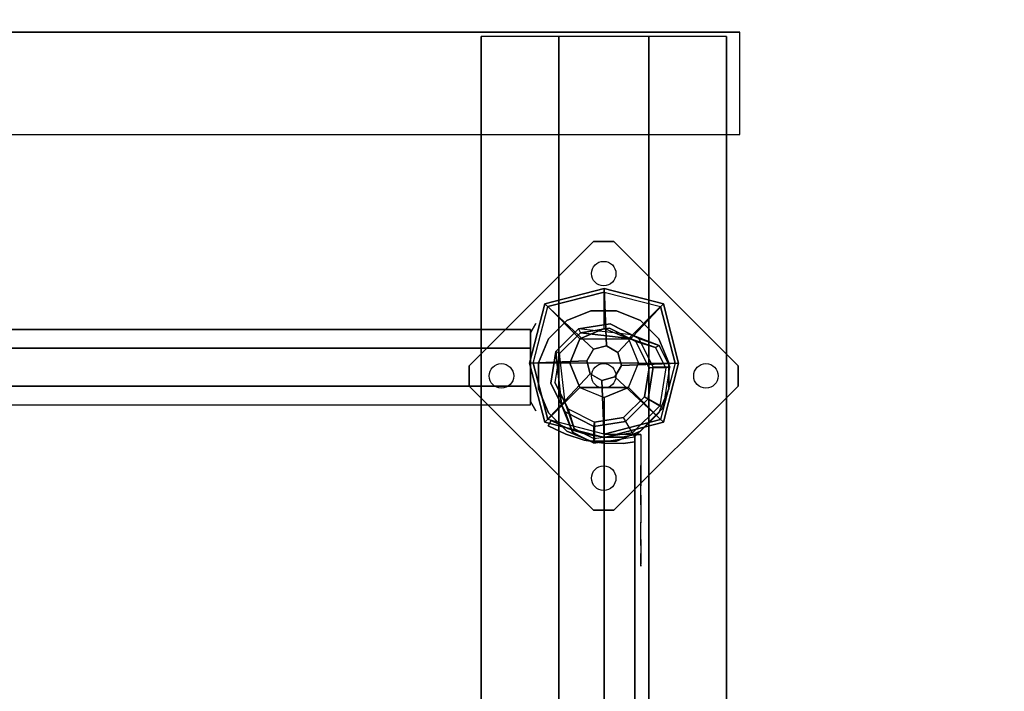
# Model space of a CAD drawing. Units: millimetres. Extents: x -2214 to 309897, y -4598 to 2189.
# Drawn here: x -286 to 196, y 507 to 835 of the extents above; entities that cross this region are included whole.
import ezdxf

# ---------------------------------------------------------------- set-up
doc = ezdxf.new("R2010")
doc.units = ezdxf.units.MM
doc.header["$LTSCALE"] = 0.2
doc.header["$MEASUREMENT"] = 0
doc.header["$PDMODE"] = 1
doc.linetypes.add('BORDER', pattern=[1.75, 0.5, -0.25, 0.5, -0.25, 0, -0.25])
for name, color, linetype in [('DOT', 7, 'Continuous'), ('HAGS-EN1176 Falling Space', 30, 'BORDER'), ('HAGS-FOUND', 9, 'Continuous'), ('HAGS-HPL-Red', 10, 'Continuous'), ('HAGS-PL-Black', 250, 'Continuous'), ('HAGS-ST-SS', 254, 'Continuous'), ('HAGS-W-PO-Brown', 34, 'Continuous'), ('UM HPL FB', 26, 'Continuous'), ('UM PL CAP BLACK', 252, 'Continuous'), ('UM ST', 7, 'Continuous')]:
    doc.layers.add(name, color=color, linetype=linetype)
doc.layers.add('HAGS-Dim Plan', color=7, linetype='Continuous', lineweight=100)
doc.styles.add('ATT', font='txt.shx')
doc.styles.get("Standard").update_dxf_attribs({"font": 'g13f12d.shx', "height": 300})
doc.dimstyles.new('HAGS - Dim Plan', dxfattribs={"dimtxt": 300, "dimasz": 200, "dimexe": 0.18, "dimexo": 0.0625, "dimgap": 150, "dimtad": 0, "dimlfac": 0.001, "dimrnd": 0.05, "dimzin": 1, "dimdsep": 46, "dimtxsty": 'Standard', "dimblk": 'HAGS - Dim Plan arrow', "dimcen": 0.1, "dimse1": 1, "dimse2": 1, "dimclrd": 1, "dimadec": 0, "dimazin": 0, "dimtfac": 1, "dimtofl": 0, "dimtmove": 0, "dimatfit": 3, "dimfxl": 1, "dimtolj": 1, "dimtzin": 0, "dimarcsym": 0})

# ---------------------------------------------------------------- blocks, each defined once
blk = doc.blocks.new('HAGS - Dim Plan arrow')
at = {"color": 1, "lineweight": 0}
blk.add_lwpolyline([(0, 0, 0, 0.35, 0), (-1, 0, 0.015, 0.015, 0)], format="xyseb", dxfattribs=at)
blk = doc.blocks.new('*D7')
at = {"layer": 'Defpoints', "color": 0, "transparency": 16777216}
for p in [(-680.81, 2189.1), (3149.75, 2189.1), (-3.44, -2211.51)]:
    blk.add_point(p, dxfattribs=at)
at = {"layer": 'HAGS-Dim Plan', "color": 1, "lineweight": -2, "transparency": 16777216}
for p, q in [((3149.75, 1989.1), (3149.75, 578.39)), ((3149.75, -2011.51), (3149.75, -692.49))]:
    blk.add_line(p, q, dxfattribs=at)
at = {"layer": 'HAGS-Dim Plan', "color": 1, "lineweight": -2, "transparency": 16777216, "xscale": 200, "yscale": 200, "zscale": 200}
for p, rotation in [((3149.75, 2189.1), 90), ((3149.75, -2211.51), 270)]:
    blk.add_blockref('HAGS - Dim Plan arrow', p, dxfattribs=dict(at, rotation=rotation))
at = {"layer": 'HAGS-Dim Plan', "color": 0, "transparency": 16777216, "insert": (3149.75, -57.05), "char_height": 300, "attachment_point": 5, "rotation": 90}
blk.add_mtext('\\A1;4.40m', dxfattribs=at)
blk = doc.blocks.new('*D8')
at = {"layer": 'Defpoints', "color": 0, "transparency": 16777216}
for p in [(-667.19, 697.12, 808), (2648.29, 697.12), (-0.19, -709.87)]:
    blk.add_point(p, dxfattribs=at)
at = {"layer": 'HAGS-Dim Plan', "color": 1, "lineweight": -2, "transparency": 16777216}
for p, q in [((2648.29, 897.12), (2648.29, 1097.12)), ((2648.29, -909.87), (2648.29, -1109.87))]:
    blk.add_line(p, q, dxfattribs=at)
at = {"layer": 'HAGS-Dim Plan', "color": 1, "lineweight": -2, "transparency": 16777216, "xscale": 200, "yscale": 200, "zscale": 200}
for p, rotation in [((2648.29, 697.12), 270), ((2648.29, -709.87), 90)]:
    blk.add_blockref('HAGS - Dim Plan arrow', p, dxfattribs=dict(at, rotation=rotation))
at = {"layer": 'HAGS-Dim Plan', "color": 0, "transparency": 16777216, "insert": (2648.29, 1.52), "char_height": 300, "attachment_point": 5, "rotation": 90}
blk.add_mtext('\\A1;1.40m', dxfattribs=at)
blk = doc.blocks.new('620072')
at = {"layer": 'HAGS-FOUND'}
for points, invisible_edges in [([(333.5, 60, -427), (333.5, 22, -427), (833, 22, -427), (833, 60, -427)], 1), ([(833, 60, -406), (833, 60, -427), (333.5, 60, -427), (333.5, 60, -406)], 4), ([(333.5, 22, -406), (333.5, -22, -406), (833, -22, -406), (833, 22, -406)], 1), ([(833, 22, -406), (833, 22, -427), (333.5, 22, -427), (333.5, 22, -406)], 4), ([(333.5, -22, -427), (333.5, -60, -427), (833, -60, -427), (833, -22, -427)], 1), ([(833, -22, -406), (333.5, -22, -406), (333.5, -22, -427), (833, -22, -427)], 2), ([(833, -60, -406), (833, -60, -427), (333.5, -60, -427), (333.5, -60, -406)], 4)]:
    blk.add_3dface(points, dxfattribs=dict(at, invisible_edges=invisible_edges))
blk = doc.blocks.new('620076')
at = {"layer": 'HAGS-FOUND'}
for points in [[(-66.5, -118, -404), (-66.5, -168, -404), (733.5, -168, -404), (733.5, -118, -404)], [(733.5, -168, -424), (733.5, -168, -404), (-66.5, -168, -404), (-66.5, -168, -424)]]:
    blk.add_3dface(points, dxfattribs=at)
blk = doc.blocks.new('620084')
at = {"layer": 'DOT', "color": 1}
for centre in [(0.02, 50.01, -400.2), (-49.98, 0.01, -400.2), (0.02, 0.01, -400.2), (50.02, 0.01, -400.2), (0.02, -49.99, -400.2)]:
    blk.add_circle(centre, 6, dxfattribs=at)
at = {"layer": 'HAGS-FOUND', "color": 7}
for p, q in [((-3.59, 25.92, -396.18), (-17.58, 18.79, -396.18)), ((11.91, 23.46, -396.18), (-3.59, 25.92, -396.18)), ((-3.26, 23.84, -75.98), (-16.09, 17.31, -75.98)), ((-13.16, 18.8, -75.98), (-14.07, 20.58, -75.98)), ((10.96, 21.59, -75.98), (-3.26, 23.84, -75.98)), ((21.14, 11.41, -75.98), (10.96, 21.59, -75.98)), ((23.01, 12.36, -396.18), (11.91, 23.46, -396.18)), ((-17.58, 18.79, -396.18), (-24.7, 4.81, -396.18)), ((-16.09, 17.31, -75.98), (-22.63, 4.48, -75.98)), ((23.39, -2.81, -75.98), (21.14, 11.41, -75.98)), ((25.47, -3.14, -396.18), (23.01, 12.36, -396.18)), ((-24.7, 4.81, -396.18), (-22.25, -10.7, -396.18)), ((-22.63, 4.48, -75.98), (-20.38, -9.74, -75.98)), ((16.86, -15.64, -75.98), (23.39, -2.81, -75.98)), ((18.34, -17.13, -396.18), (25.47, -3.14, -396.18)), ((-22.25, -10.7, -396.18), (-11.15, -21.8, -396.18)), ((-20.38, -9.74, -75.98), (-10.19, -19.93, -75.98)), ((20.13, -13.62, -75.98), (18.35, -12.71, -75.98)), ((4.03, -22.18, -75.98), (16.86, -15.64, -75.98)), ((4.36, -24.26, -396.18), (18.34, -17.13, -396.18)), ((-11.15, -21.8, -396.18), (4.36, -24.26, -396.18)), ((-10.19, -19.93, -75.98), (4.03, -22.18, -75.98))]:
    blk.add_line(p, q, dxfattribs=at)
for points, invisible_edges in [([(-4.98, -65.7, -400.2), (65.73, 5.01, -400.2), (5.02, 65.72, -400.2), (-65.69, -4.99, -400.2)], 5), ([(-4.98, -65.7, -396.2), (65.73, 5.01, -396.2), (5.02, 65.72, -396.2), (-65.69, -4.99, -396.2)], 5), ([(5.02, 65.72, -396.2), (-65.69, -4.99, -396.2), (-65.69, 5.01, -396.2), (-4.98, 65.72, -396.2)], 1), ([(5.02, 65.72, -400.2), (-65.69, -4.99, -400.2), (-65.69, 5.01, -400.2), (-4.98, 65.72, -400.2)], 1), ([(-14.07, 20.58, -0.98), (-14.07, 20.58, -75.98), (-3.59, 25.92, -75.98), (-14.07, 20.58, -0.98)], 1), ([(-17.58, 18.79, -0.98), (-17.58, 18.79, -75.98), (-14.07, 20.58, -75.98), (-14.07, 20.58, -0.98)], 12), ([(10.96, 21.59, -75.98), (11.91, 23.46, -75.98), (-14.07, 20.58, -0.98), (-13.16, 18.8, -0.98)], 4), ([(-24.7, 4.81, -75.98), (-24.7, 4.81, -0.98), (-17.58, 18.79, -0.98), (-17.58, 18.79, -75.98)], 2), ([(-22.63, 4.48, -75.98), (-22.63, 4.48, -0.98), (-16.09, 17.31, -0.98), (-16.09, 17.31, -75.98)], 2), ([(-16.09, 17.31, -0.98), (-16.09, 17.31, -75.98), (-13.16, 18.8, -75.98), (-13.16, 18.8, -0.98)], 8), ([(23.01, 12.36, -75.98), (21.14, 11.41, -75.98), (18.35, -12.71, -0.98), (20.13, -13.62, -0.98)], 4), ([(65.73, -4.99, -396.2), (5.02, -65.7, -396.2), (-4.98, -65.7, -396.2), (65.73, 5.01, -396.2)], 4), ([(65.73, -4.99, -400.2), (5.02, -65.7, -400.2), (-4.98, -65.7, -400.2), (65.73, 5.01, -400.2)], 4), ([(-22.25, -10.7, -0.98), (-22.25, -10.7, -75.98), (-24.7, 4.81, -75.98), (-24.7, 4.81, -0.98)], 8), ([(-20.38, -9.74, -0.98), (-20.38, -9.74, -75.98), (-22.63, 4.48, -75.98), (-22.63, 4.48, -0.98)], 8), ([(20.13, -13.62, -0.98), (25.47, -3.14, -75.98), (20.13, -13.62, -75.98), (20.13, -13.62, -0.98)], 4), ([(-11.15, -21.8, -75.98), (-11.15, -21.8, -0.98), (-22.25, -10.7, -0.98), (-22.25, -10.7, -75.98)], 2), ([(-10.19, -19.93, -75.98), (-10.19, -19.93, -0.98), (-20.38, -9.74, -0.98), (-20.38, -9.74, -75.98)], 2), ([(18.35, -12.71, -75.98), (16.86, -15.64, -75.98), (16.86, -15.64, -0.98), (18.35, -12.71, -0.98)], 4), ([(20.13, -13.62, -75.98), (18.34, -17.13, -75.98), (18.34, -17.13, -0.98), (20.13, -13.62, -0.98)], 12), ([(16.86, -15.64, -75.98), (16.86, -15.64, -0.98), (4.03, -22.18, -0.98), (4.03, -22.18, -75.98)], 2), ([(18.34, -17.13, -75.98), (4.36, -24.26, -75.98), (4.36, -24.26, -0.98), (18.34, -17.13, -0.98)], 4), ([(4.36, -24.26, -75.98), (-11.15, -21.8, -75.98), (-11.15, -21.8, -0.98), (4.36, -24.26, -0.98)], 4), ([(4.03, -22.18, -0.98), (4.03, -22.18, -75.98), (-10.19, -19.93, -75.98), (-10.19, -19.93, -0.98)], 8)]:
    blk.add_3dface(points, dxfattribs=dict(at, invisible_edges=invisible_edges))
for points in [[(-65.69, 5.01, -396.2), (-65.69, 5.01, -400.2), (-4.98, 65.72, -400.2), (-4.98, 65.72, -396.2)], [(-4.98, 65.72, -400.2), (-4.98, 65.72, -396.2), (5.02, 65.72, -396.2), (5.02, 65.72, -400.2)], [(5.02, 65.72, -396.2), (5.02, 65.72, -400.2), (65.73, 5.01, -400.2), (65.73, 5.01, -396.2)], [(-17.58, 18.79, -396.18), (-17.58, 18.79, -75.98), (-3.59, 25.92, -75.98), (-3.59, 25.92, -396.18)], [(-14.07, 20.58, -0.98), (11.91, 23.46, -75.98), (-3.59, 25.92, -75.98), (-14.07, 20.58, -0.98)], [(-3.59, 25.92, -75.98), (-3.59, 25.92, -396.18), (11.91, 23.46, -396.18), (11.91, 23.46, -75.98)], [(-13.16, 18.8, -0.98), (10.96, 21.59, -75.98), (-3.26, 23.84, -75.98), (-13.16, 18.8, -0.98)], [(-13.16, 18.8, -0.98), (-3.26, 23.84, -75.98), (-13.16, 18.8, -75.98), (-13.16, 18.8, -0.98)], [(11.91, 23.46, -396.18), (11.91, 23.46, -75.98), (23.01, 12.36, -75.98), (23.01, 12.36, -396.18)], [(-24.7, 4.81, -75.98), (-24.7, 4.81, -396.18), (-17.58, 18.79, -396.18), (-17.58, 18.79, -75.98)], [(18.35, -12.71, -0.98), (21.14, 11.41, -75.98), (23.39, -2.81, -75.98), (18.35, -12.71, -0.98)], [(20.13, -13.62, -0.98), (23.01, 12.36, -75.98), (25.47, -3.14, -75.98), (20.13, -13.62, -0.98)], [(23.01, 12.36, -75.98), (23.01, 12.36, -396.18), (25.47, -3.14, -396.18), (25.47, -3.14, -75.98)], [(-65.69, -4.99, -400.2), (-65.69, -4.99, -396.2), (-65.69, 5.01, -396.2), (-65.69, 5.01, -400.2)], [(65.73, 5.01, -400.2), (65.73, 5.01, -396.2), (65.73, -4.99, -396.2), (65.73, -4.99, -400.2)], [(-22.25, -10.7, -396.18), (-22.25, -10.7, -75.98), (-24.7, 4.81, -75.98), (-24.7, 4.81, -396.18)], [(25.47, -3.14, -396.18), (25.47, -3.14, -75.98), (18.34, -17.13, -75.98), (18.34, -17.13, -396.18)], [(18.35, -12.71, -0.98), (23.39, -2.81, -75.98), (18.35, -12.71, -75.98), (18.35, -12.71, -0.98)], [(-4.98, -65.7, -396.2), (-4.98, -65.7, -400.2), (-65.69, -4.99, -400.2), (-65.69, -4.99, -396.2)], [(65.73, -4.99, -396.2), (65.73, -4.99, -400.2), (5.02, -65.7, -400.2), (5.02, -65.7, -396.2)], [(-11.15, -21.8, -75.98), (-11.15, -21.8, -396.18), (-22.25, -10.7, -396.18), (-22.25, -10.7, -75.98)], [(18.34, -17.13, -75.98), (18.34, -17.13, -396.18), (4.36, -24.26, -396.18), (4.36, -24.26, -75.98)], [(4.36, -24.26, -396.18), (4.36, -24.26, -75.98), (-11.15, -21.8, -75.98), (-11.15, -21.8, -396.18)], [(5.02, -65.7, -400.2), (5.02, -65.7, -396.2), (-4.98, -65.7, -396.2), (-4.98, -65.7, -400.2)]]:
    blk.add_3dface(points, dxfattribs=at)
at = {"layer": 'UM ST', "color": 7}
for points, invisible_edges in [([(27.04, -18.05, 70.06), (-18.04, 27.03, 70.06), (-6.32, 31.88, 70.06), (31.89, -6.33, 70.06)], 5), ([(27.04, -18.05, 64.06), (-18.04, 27.03, 64.06), (-6.32, 31.88, 64.06), (31.89, -6.33, 64.06)], 5), ([(-18.04, 27.03, 64.06), (-18.04, 27.03, 70.06), (-6.32, 31.88, 70.06), (-6.32, 31.88, 64.06)], 5), ([(-6.32, 31.88, 70.06), (31.89, -6.33, 70.06), (31.89, 6.35, 70.06), (6.36, 31.88, 70.06)], 5), ([(-6.32, 31.88, 64.06), (31.89, -6.33, 64.06), (31.89, 6.35, 64.06), (6.36, 31.88, 64.06)], 5), ([(-6.32, 31.88, 70.06), (-6.32, 31.88, 64.06), (6.36, 31.88, 64.06), (6.36, 31.88, 70.06)], 5), ([(31.89, 6.35, 70.06), (6.36, 31.88, 70.06), (18.07, 27.03, 70.06), (27.04, 18.06, 70.06)], 1), ([(31.89, 6.35, 64.06), (6.36, 31.88, 64.06), (18.07, 27.03, 64.06), (27.04, 18.06, 64.06)], 1), ([(6.36, 31.88, 64.06), (6.36, 31.88, 70.06), (18.07, 27.03, 70.06), (18.07, 27.03, 64.06)], 5), ([(-27.01, 18.06, 64.06), (18.07, -27.01, 64.06), (27.04, -18.05, 64.06), (-18.04, 27.03, 64.06)], 5), ([(-27.01, 18.06, 70.06), (18.07, -27.01, 70.06), (27.04, -18.05, 70.06), (-18.04, 27.03, 70.06)], 5), ([(-27.01, 18.06, 70.06), (-27.01, 18.06, 64.06), (-18.04, 27.03, 64.06), (-18.04, 27.03, 70.06)], 5), ([(18.07, 27.03, 70.06), (18.07, 27.03, 64.06), (27.04, 18.06, 64.06), (27.04, 18.06, 70.06)], 5), ([(-25.71, 14.39, 24.02), (-27.49, 15.29, 24.02), (-14.07, 20.58, -0.98), (-13.16, 18.8, -0.98)], 4), ([(-27.49, 15.29, 24.02), (-14.07, 20.58, -0.98), (-17.58, 18.79, -0.98), (-27.49, 15.29, 24.02)], 2), ([(-32.84, 4.79, 24.02), (-24.7, 4.81, -0.98), (-17.58, 18.79, -0.98), (-27.49, 15.29, 24.02)], 10), ([(-32.84, 4.79, 24.02), (-32.84, 4.79, 64.02), (-27.49, 15.29, 64.02), (-27.49, 15.29, 24.02)], 8), ([(-30.76, 4.46, 24.02), (-32.84, 4.79, 24.02), (-27.49, 15.29, 24.02), (-25.71, 14.39, 24.02)], 10), ([(6.36, -31.87, 70.06), (-31.86, 6.35, 70.06), (-27.01, 18.06, 70.06), (18.07, -27.01, 70.06)], 5), ([(6.36, -31.87, 64.06), (-31.86, 6.35, 64.06), (-27.01, 18.06, 64.06), (18.07, -27.01, 64.06)], 5), ([(-31.86, 6.35, 64.06), (-31.86, 6.35, 70.06), (-27.01, 18.06, 70.06), (-27.01, 18.06, 64.06)], 5), ([(-22.63, 4.48, -0.98), (-30.76, 4.46, 24.02), (-25.71, 14.39, 24.02), (-16.09, 17.31, -0.98)], 10), ([(-25.71, 14.39, 24.02), (-13.16, 18.8, -0.98), (-16.09, 17.31, -0.98), (-25.71, 14.39, 24.02)], 2), ([(-24.7, 4.81, -0.98), (-22.63, 4.48, -0.98), (-16.09, 17.31, -0.98), (-17.58, 18.79, -0.98)], 14), ([(27.04, 18.06, 64.06), (27.04, 18.06, 70.06), (31.89, 6.35, 70.06), (31.89, 6.35, 64.06)], 5), ([(-25.71, 14.39, 24.02), (-25.71, 14.39, 64.02), (-30.76, 4.46, 64.02), (-30.76, 4.46, 24.02)], 8), ([(-31.86, -6.33, 70.06), (-6.32, -31.87, 70.06), (6.36, -31.87, 70.06), (-31.86, 6.35, 70.06)], 5), ([(-31.86, -6.33, 64.06), (-6.32, -31.87, 64.06), (6.36, -31.87, 64.06), (-31.86, 6.35, 64.06)], 5), ([(-31.86, -6.33, 70.06), (-31.86, -6.33, 64.06), (-31.86, 6.35, 64.06), (-31.86, 6.35, 70.06)], 5), ([(31.89, 6.35, 70.06), (31.89, 6.35, 64.06), (31.89, -6.33, 64.06), (31.89, -6.33, 70.06)], 5), ([(-22.25, -10.7, -0.98), (-29.7, -15.05, 24.02), (-32.84, 4.79, 24.02), (-24.7, 4.81, -0.98)], 10), ([(-29.7, -15.05, 64.02), (-29.7, -15.05, 24.02), (-32.84, 4.79, 24.02), (-32.84, 4.79, 64.02)], 2), ([(-29.7, -15.05, 24.02), (-27.83, -14.09, 24.02), (-30.76, 4.46, 24.02), (-32.84, 4.79, 24.02)], 10), ([(-27.83, -14.09, 24.02), (-20.38, -9.74, -0.98), (-22.63, 4.48, -0.98), (-30.76, 4.46, 24.02)], 10), ([(-30.76, 4.46, 64.02), (-30.76, 4.46, 24.02), (-27.83, -14.09, 24.02), (-27.83, -14.09, 64.02)], 2), ([(-20.38, -9.74, -0.98), (-22.25, -10.7, -0.98), (-24.7, 4.81, -0.98), (-22.63, 4.48, -0.98)], 11), ([(-21.96, -3.98, -0.98), (-23.87, -4.6, -0.98), (-25.08, -0.86, -0.98), (-22.98, -0.86, -0.98)], 15), ([(-18.04, -27.01, 70.06), (-27.01, -18.05, 70.06), (-31.86, -6.33, 70.06), (-6.32, -31.87, 70.06)], 4), ([(-18.04, -27.01, 64.06), (-27.01, -18.05, 64.06), (-31.86, -6.33, 64.06), (-6.32, -31.87, 64.06)], 4), ([(-27.01, -18.05, 64.06), (-27.01, -18.05, 70.06), (-31.86, -6.33, 70.06), (-31.86, -6.33, 64.06)], 5), ([(31.89, -6.33, 64.06), (31.89, -6.33, 70.06), (27.04, -18.05, 70.06), (27.04, -18.05, 64.06)], 5), ([(-15.5, -29.25, 24.02), (-11.15, -21.8, -0.98), (-22.25, -10.7, -0.98), (-29.7, -15.05, 24.02)], 10), ([(-14.54, -27.38, 24.02), (-15.5, -29.25, 24.02), (-29.7, -15.05, 24.02), (-27.83, -14.09, 24.02)], 10), ([(-10.19, -19.93, -0.98), (-14.54, -27.38, 24.02), (-27.83, -14.09, 24.02), (-20.38, -9.74, -0.98)], 10), ([(-27.83, -14.09, 24.02), (-27.83, -14.09, 64.02), (-14.54, -27.38, 64.02), (-14.54, -27.38, 24.02)], 8), ([(-11.15, -21.8, -0.98), (-10.19, -19.93, -0.98), (-20.38, -9.74, -0.98), (-22.25, -10.7, -0.98)], 14), ([(20.13, -13.62, -0.98), (18.35, -12.71, -0.98), (13.94, -25.26, 24.02), (14.84, -27.04, 24.02)], 5), ([(13.94, -25.26, 24.02), (18.35, -12.71, -0.98), (16.86, -15.64, -0.98), (13.94, -25.26, 24.02)], 2), ([(14.84, -27.04, 24.02), (18.34, -17.13, -0.98), (20.13, -13.62, -0.98), (14.84, -27.04, 24.02)], 2), ([(-15.5, -29.25, 24.02), (-15.5, -29.25, 64.02), (-29.7, -15.05, 64.02), (-29.7, -15.05, 24.02)], 8), ([(-18.04, -27.01, 70.06), (-18.04, -27.01, 64.06), (-27.01, -18.05, 64.06), (-27.01, -18.05, 70.06)], 5), ([(16.86, -15.64, -0.98), (13.94, -25.26, 24.02), (4.01, -30.32, 24.02), (4.03, -22.18, -0.98)], 10), ([(18.34, -17.13, -0.98), (16.86, -15.64, -0.98), (4.03, -22.18, -0.98), (4.36, -24.26, -0.98)], 11), ([(4.34, -32.39, 24.02), (4.36, -24.26, -0.98), (18.34, -17.13, -0.98), (14.84, -27.04, 24.02)], 10), ([(27.04, -18.05, 70.06), (27.04, -18.05, 64.06), (18.07, -27.01, 64.06), (18.07, -27.01, 70.06)], 5), ([(-11.15, -21.8, -0.98), (-15.5, -29.25, 24.02), (4.34, -32.39, 24.02), (4.36, -24.26, -0.98)], 10), ([(4.01, -30.32, 24.02), (4.03, -22.18, -0.98), (-10.19, -19.93, -0.98), (-14.54, -27.38, 24.02)], 10), ([(4.03, -22.18, -0.98), (4.36, -24.26, -0.98), (-11.15, -21.8, -0.98), (-10.19, -19.93, -0.98)], 10), ([(-6.32, -31.87, 64.06), (-6.32, -31.87, 70.06), (-18.04, -27.01, 70.06), (-18.04, -27.01, 64.06)], 5), ([(4.34, -32.39, 24.02), (4.01, -30.32, 24.02), (-14.54, -27.38, 24.02), (-15.5, -29.25, 24.02)], 11), ([(-14.54, -27.38, 64.02), (-14.54, -27.38, 24.02), (4.01, -30.32, 24.02), (4.01, -30.32, 64.02)], 2), ([(4.01, -30.32, 24.02), (4.01, -30.32, 64.02), (13.94, -25.26, 64.02), (13.94, -25.26, 24.02)], 8), ([(14.84, -27.04, 24.02), (14.84, -27.04, 64.02), (4.34, -32.39, 64.02), (4.34, -32.39, 24.02)], 8), ([(18.07, -27.01, 64.06), (18.07, -27.01, 70.06), (6.36, -31.87, 70.06), (6.36, -31.87, 64.06)], 5), ([(13.94, -25.26, 64.02), (13.94, -25.26, 24.02), (14.84, -27.04, 24.02), (14.84, -27.04, 64.02)], 2), ([(4.34, -32.39, 64.02), (4.34, -32.39, 24.02), (-15.5, -29.25, 24.02), (-15.5, -29.25, 64.02)], 2), ([(6.36, -31.87, 70.06), (6.36, -31.87, 64.06), (-6.32, -31.87, 64.06), (-6.32, -31.87, 70.06)], 5)]:
    blk.add_3dface(points, dxfattribs=dict(at, invisible_edges=invisible_edges))
for points in [[(-30.76, 4.46, 64.02), (-32.84, 4.79, 64.02), (-27.49, 15.29, 64.02), (-25.71, 14.39, 64.02)], [(-27.49, 15.29, 64.02), (-27.49, 15.29, 24.02), (-25.71, 14.39, 24.02), (-25.71, 14.39, 64.02)], [(-29.7, -15.05, 64.02), (-27.83, -14.09, 64.02), (-30.76, 4.46, 64.02), (-32.84, 4.79, 64.02)], [(-14.54, -27.38, 64.02), (-15.5, -29.25, 64.02), (-29.7, -15.05, 64.02), (-27.83, -14.09, 64.02)], [(4.34, -32.39, 64.02), (4.01, -30.32, 64.02), (-14.54, -27.38, 64.02), (-15.5, -29.25, 64.02)], [(13.94, -25.26, 64.02), (14.84, -27.04, 64.02), (4.34, -32.39, 64.02), (4.01, -30.32, 64.02)]]:
    blk.add_3dface(points, dxfattribs=at)
at = {"flags": 3}
for tag, p in [('DATE', (0, 0)), ('ARTNR', (0, -17.5))]:
    blk.add_attdef(tag, p, '', height=15, dxfattribs=at)
blk = doc.blocks.new('62821101')
at = {"layer": 'HAGS-HPL-Red'}
for points in [[(35, -0.02, 463), (35, -0.02, 80), (632, -0.02, 80), (632, -0.02, 463)], [(35, -15.02, 463), (35, -15.02, 80), (632, -15.02, 80), (632, -15.02, 463)]]:
    blk.add_3dface(points, dxfattribs=at)
at = {"layer": 'HAGS-ST-SS'}
for points, invisible_edges in [([(634.94, 17.67, 80), (632.16, 18.79, 80), (636.37, 27.34, 80), (638.95, 25.82, 80)], 1), ([(634.94, 17.67, 145), (632.16, 18.79, 145), (636.37, 27.34, 145), (638.95, 25.82, 145)], 1), ([(636.37, 27.34, 80), (636.37, 27.34, 145), (632.16, 18.79, 145), (632.16, 18.79, 80)], 4), ([(634.94, 17.67, 463), (632.16, 18.79, 463), (636.37, 27.34, 463), (638.95, 25.82, 463)], 1), ([(634.94, 17.67, 398), (632.16, 18.79, 398), (636.37, 27.34, 398), (638.95, 25.82, 398)], 1), ([(636.37, 27.34, 463), (636.37, 27.34, 398), (632.16, 18.79, 398), (632.16, 18.79, 463)], 4), ([(638.95, 25.82, 80), (638.95, 25.82, 145), (634.94, 17.67, 145), (634.94, 17.67, 80)], 4), ([(638.95, 25.82, 463), (638.95, 25.82, 398), (634.94, 17.67, 398), (634.94, 17.67, 463)], 4), ([(629.28, 9.7, 80), (632.2, 9.01, 80), (634.94, 17.67, 80), (632.16, 18.79, 80)], 5), ([(629.28, 9.7, 145), (632.2, 9.01, 145), (634.94, 17.67, 145), (632.16, 18.79, 145)], 5), ([(632.16, 18.79, 145), (632.16, 18.79, 80), (629.28, 9.7, 80), (629.28, 9.7, 145)], 5), ([(629.28, 9.7, 463), (632.2, 9.01, 463), (634.94, 17.67, 463), (632.16, 18.79, 463)], 5), ([(629.28, 9.7, 398), (632.2, 9.01, 398), (634.94, 17.67, 398), (632.16, 18.79, 398)], 5), ([(632.16, 18.79, 398), (632.16, 18.79, 463), (629.28, 9.7, 463), (629.28, 9.7, 398)], 5), ([(634.94, 17.67, 145), (634.94, 17.67, 80), (632.2, 9.01, 80), (632.2, 9.01, 145)], 5), ([(634.94, 17.67, 398), (634.94, 17.67, 463), (632.2, 9.01, 463), (632.2, 9.01, 398)], 5), ([(630.78, 0.05, 80), (627.79, 0.29, 80), (629.28, 9.7, 80), (632.2, 9.01, 80)], 5), ([(630.78, 0.05, 145), (627.79, 0.29, 145), (629.28, 9.7, 145), (632.2, 9.01, 145)], 5), ([(629.28, 9.7, 80), (629.28, 9.7, 145), (627.79, 0.29, 145), (627.79, 0.29, 80)], 5), ([(630.78, 0.05, 463), (627.79, 0.29, 463), (629.28, 9.7, 463), (632.2, 9.01, 463)], 5), ([(630.78, 0.05, 398), (627.79, 0.29, 398), (629.28, 9.7, 398), (632.2, 9.01, 398)], 5), ([(629.28, 9.7, 463), (629.28, 9.7, 398), (627.79, 0.29, 398), (627.79, 0.29, 463)], 5), ([(632.2, 9.01, 80), (632.2, 9.01, 145), (630.78, 0.05, 145), (630.78, 0.05, 80)], 5), ([(632.2, 9.01, 463), (632.2, 9.01, 398), (630.78, 0.05, 398), (630.78, 0.05, 463)], 5), ([(627.72, -9.24, 80), (630.71, -9.03, 80), (630.78, 0.05, 80), (627.79, 0.29, 80)], 5), ([(627.72, -9.24, 145), (630.71, -9.03, 145), (630.78, 0.05, 145), (627.79, 0.29, 145)], 5), ([(627.79, 0.29, 145), (627.79, 0.29, 80), (627.72, -9.24, 80), (627.72, -9.24, 145)], 5), ([(627.72, -9.24, 463), (630.71, -9.03, 463), (630.78, 0.05, 463), (627.79, 0.29, 463)], 5), ([(627.72, -9.24, 398), (630.71, -9.03, 398), (630.78, 0.05, 398), (627.79, 0.29, 398)], 5), ([(627.79, 0.29, 398), (627.79, 0.29, 463), (627.72, -9.24, 463), (627.72, -9.24, 398)], 5), ([(630.78, 0.05, 145), (630.78, 0.05, 80), (630.71, -9.03, 80), (630.71, -9.03, 145)], 5), ([(630.78, 0.05, 398), (630.78, 0.05, 463), (630.71, -9.03, 463), (630.71, -9.03, 398)], 5), ([(632, -15.02, 80), (628.52, -15.02, 80), (627.72, -9.24, 80), (630.71, -9.03, 80)], 4), ([(632, -15.02, 145), (628.52, -15.02, 145), (627.72, -9.24, 145), (630.71, -9.03, 145)], 4), ([(632, -15.02, 463), (628.52, -15.02, 463), (627.72, -9.24, 463), (630.71, -9.03, 463)], 4), ([(632, -15.02, 398), (628.52, -15.02, 398), (627.72, -9.24, 398), (630.71, -9.03, 398)], 4), ([(627.72, -9.24, 80), (627.72, -9.24, 145), (628.52, -15.02, 145), (628.52, -15.02, 80)], 1), ([(627.72, -9.24, 463), (627.72, -9.24, 398), (628.52, -15.02, 398), (628.52, -15.02, 463)], 1), ([(630.71, -9.03, 80), (630.71, -9.03, 145), (632, -15.02, 145), (632, -15.02, 80)], 1), ([(630.71, -9.03, 463), (630.71, -9.03, 398), (632, -15.02, 398), (632, -15.02, 463)], 1), ([(568.86, -15.02, 114.68), (568.3, -15.02, 120.56), (567.63, -15.02, 118.58), (567.83, -15.02, 116.5)], 1), ([(567.83, -15.02, 116.5), (567.83, -18.02, 116.5), (567.63, -18.02, 118.58), (567.63, -15.02, 118.58)], 5), ([(567.63, -18.02, 118.58), (567.63, -15.02, 118.58), (568.3, -15.02, 120.56), (568.3, -18.02, 120.56)], 5), ([(568.86, -15.02, 428.32), (568.3, -15.02, 422.44), (567.63, -15.02, 424.42), (567.83, -15.02, 426.5)], 1), ([(567.83, -15.02, 426.5), (567.83, -18.02, 426.5), (567.63, -18.02, 424.42), (567.63, -15.02, 424.42)], 5), ([(567.63, -18.02, 424.42), (567.63, -15.02, 424.42), (568.3, -15.02, 422.44), (568.3, -18.02, 422.44)], 5), ([(568.86, -18.02, 114.68), (568.3, -18.02, 120.56), (567.63, -18.02, 118.58), (567.83, -18.02, 116.5)], 1), ([(568.86, -18.02, 428.32), (568.3, -18.02, 422.44), (567.63, -18.02, 424.42), (567.83, -18.02, 426.5)], 1), ([(568.86, -18.02, 114.68), (568.86, -15.02, 114.68), (567.83, -15.02, 116.5), (567.83, -18.02, 116.5)], 5), ([(568.86, -18.02, 428.32), (568.86, -15.02, 428.32), (567.83, -15.02, 426.5), (567.83, -18.02, 426.5)], 5), ([(573.87, -15.02, 128.24), (577.84, -15.02, 102.53), (568.86, -15.02, 114.68), (568.3, -15.02, 120.56)], 5), ([(568.3, -15.02, 120.56), (568.3, -18.02, 120.56), (573.87, -18.02, 128.24), (573.87, -15.02, 128.24)], 5), ([(573.87, -15.02, 414.76), (577.84, -15.02, 440.47), (568.86, -15.02, 428.32), (568.3, -15.02, 422.44)], 5), ([(568.3, -15.02, 422.44), (568.3, -18.02, 422.44), (573.87, -18.02, 414.76), (573.87, -15.02, 414.76)], 5), ([(573.87, -18.02, 128.24), (577.84, -18.02, 102.53), (568.86, -18.02, 114.68), (568.3, -18.02, 120.56)], 5), ([(573.87, -18.02, 414.76), (577.84, -18.02, 440.47), (568.86, -18.02, 428.32), (568.3, -18.02, 422.44)], 5), ([(577.84, -15.02, 102.53), (577.84, -18.02, 102.53), (568.86, -18.02, 114.68), (568.86, -15.02, 114.68)], 5), ([(577.84, -15.02, 440.47), (577.84, -18.02, 440.47), (568.86, -18.02, 428.32), (568.86, -15.02, 428.32)], 5), ([(589.21, -15.02, 92.59), (580.8, -15.02, 134.74), (573.87, -15.02, 128.24), (577.84, -15.02, 102.53)], 5), ([(573.87, -18.02, 128.24), (573.87, -15.02, 128.24), (580.8, -15.02, 134.74), (580.8, -18.02, 134.74)], 5), ([(589.21, -15.02, 450.41), (580.8, -15.02, 408.26), (573.87, -15.02, 414.76), (577.84, -15.02, 440.47)], 5), ([(573.87, -18.02, 414.76), (573.87, -15.02, 414.76), (580.8, -15.02, 408.26), (580.8, -18.02, 408.26)], 5), ([(589.21, -18.02, 92.59), (580.8, -18.02, 134.74), (573.87, -18.02, 128.24), (577.84, -18.02, 102.53)], 5), ([(589.21, -18.02, 450.41), (580.8, -18.02, 408.26), (573.87, -18.02, 414.76), (577.84, -18.02, 440.47)], 5), ([(589.21, -18.02, 92.59), (589.21, -15.02, 92.59), (577.84, -15.02, 102.53), (577.84, -18.02, 102.53)], 5), ([(589.21, -18.02, 450.41), (589.21, -15.02, 450.41), (577.84, -15.02, 440.47), (577.84, -18.02, 440.47)], 5), ([(588.82, -15.02, 139.81), (602.44, -15.02, 85.32), (589.21, -15.02, 92.59), (580.8, -15.02, 134.74)], 5), ([(580.8, -15.02, 134.74), (580.8, -18.02, 134.74), (588.82, -18.02, 139.81), (588.82, -15.02, 139.81)], 5), ([(588.82, -15.02, 403.19), (602.44, -15.02, 457.68), (589.21, -15.02, 450.41), (580.8, -15.02, 408.26)], 5), ([(580.8, -15.02, 408.26), (580.8, -18.02, 408.26), (588.82, -18.02, 403.19), (588.82, -15.02, 403.19)], 5), ([(588.82, -18.02, 139.81), (602.44, -18.02, 85.32), (589.21, -18.02, 92.59), (580.8, -18.02, 134.74)], 5), ([(588.82, -18.02, 403.19), (602.44, -18.02, 457.68), (589.21, -18.02, 450.41), (580.8, -18.02, 408.26)], 5), ([(616.93, -15.02, 81.05), (597.66, -15.02, 143.27), (588.82, -15.02, 139.81), (602.44, -15.02, 85.32)], 5), ([(588.82, -18.02, 139.81), (588.82, -15.02, 139.81), (597.66, -15.02, 143.27), (597.66, -18.02, 143.27)], 5), ([(616.93, -15.02, 461.95), (597.66, -15.02, 399.73), (588.82, -15.02, 403.19), (602.44, -15.02, 457.68)], 5), ([(588.82, -18.02, 403.19), (588.82, -15.02, 403.19), (597.66, -15.02, 399.73), (597.66, -18.02, 399.73)], 5), ([(616.93, -18.02, 81.05), (597.66, -18.02, 143.27), (588.82, -18.02, 139.81), (602.44, -18.02, 85.32)], 5), ([(616.93, -18.02, 461.95), (597.66, -18.02, 399.73), (588.82, -18.02, 403.19), (602.44, -18.02, 457.68)], 5), ([(602.44, -15.02, 85.32), (602.44, -18.02, 85.32), (589.21, -18.02, 92.59), (589.21, -15.02, 92.59)], 5), ([(602.44, -15.02, 457.68), (602.44, -18.02, 457.68), (589.21, -18.02, 450.41), (589.21, -15.02, 450.41)], 5), ([(607, -15.02, 145), (632, -15.02, 80), (616.93, -15.02, 81.05), (597.66, -15.02, 143.27)], 5), ([(597.66, -15.02, 143.27), (597.66, -18.02, 143.27), (607, -18.02, 145), (607, -15.02, 145)], 5), ([(607, -15.02, 398), (632, -15.02, 463), (616.93, -15.02, 461.95), (597.66, -15.02, 399.73)], 5), ([(597.66, -15.02, 399.73), (597.66, -18.02, 399.73), (607, -18.02, 398), (607, -15.02, 398)], 5), ([(607, -18.02, 145), (632, -18.02, 80), (616.93, -18.02, 81.05), (597.66, -18.02, 143.27)], 5), ([(607, -18.02, 398), (632, -18.02, 463), (616.93, -18.02, 461.95), (597.66, -18.02, 399.73)], 5), ([(616.93, -18.02, 81.05), (616.93, -15.02, 81.05), (602.44, -15.02, 85.32), (602.44, -18.02, 85.32)], 5), ([(616.93, -18.02, 461.95), (616.93, -15.02, 461.95), (602.44, -15.02, 457.68), (602.44, -18.02, 457.68)], 5), ([(632, -15.02, 80), (632, -15.02, 145), (607, -15.02, 145), (632, -15.02, 80)], 4), ([(607, -18.02, 145), (607, -15.02, 145), (632, -15.02, 145), (632, -18.02, 145)], 1), ([(632, -15.02, 463), (632, -15.02, 398), (607, -15.02, 398), (632, -15.02, 463)], 4), ([(607, -18.02, 398), (607, -15.02, 398), (632, -15.02, 398), (632, -18.02, 398)], 1), ([(632, -18.02, 80), (632, -18.02, 145), (607, -18.02, 145), (632, -18.02, 80)], 4), ([(632, -18.02, 463), (632, -18.02, 398), (607, -18.02, 398), (632, -18.02, 463)], 4), ([(632, -15.02, 80), (632, -18.02, 80), (616.93, -18.02, 81.05), (616.93, -15.02, 81.05)], 4), ([(632, -15.02, 463), (632, -18.02, 463), (616.93, -18.02, 461.95), (616.93, -15.02, 461.95)], 4)]:
    blk.add_3dface(points, dxfattribs=dict(at, invisible_edges=invisible_edges))
for points in [[(638.95, 25.82, 145), (638.95, 25.82, 80), (636.37, 27.34, 80), (636.37, 27.34, 145)], [(638.95, 25.82, 398), (638.95, 25.82, 463), (636.37, 27.34, 463), (636.37, 27.34, 398)], [(632, -18.02, 80), (632, -15.02, 80), (632, -15.02, 145), (632, -18.02, 145)], [(632, -18.02, 463), (632, -15.02, 463), (632, -15.02, 398), (632, -18.02, 398)]]:
    blk.add_3dface(points, dxfattribs=at)
at = {"layer": 'UM HPL FB', "color": 26}
blk.add_3dface([(35, -0.02, 463), (35, -15.02, 463), (632, -15.02, 463), (632, -0.02, 463)], dxfattribs=at)
at = {"color": 7, "style": 'ATT', "flags": 3}
for tag, p in [('DATE', (0, 17.37)), ('ARTNR', (0, 2.37))]:
    blk.add_attdef(tag, p, '', height=10, dxfattribs=at)
blk = doc.blocks.new('64600761')
at = {"layer": 'HAGS-PL-Black'}
for points in [[(1.11, 8.45, 841), (0, 36.43, 818), (-28.96, 28.96, 814.85), (-5.19, 6.76, 841)], [(0, 36.43, 818), (0, 36.43, 808), (-28.96, 28.96, 808), (-28.96, 28.96, 814.85)], [(6.76, 5.19, 841), (28.96, 28.96, 814.85), (0, 36.43, 818), (1.11, 8.45, 841)], [(28.96, 28.96, 814.85), (28.96, 28.96, 808), (0, 36.43, 808), (0, 36.43, 818)], [(-5.19, 6.76, 841), (-28.96, 28.96, 814.85), (-36.43, 0, 818), (-8.45, 1.11, 841)], [(-28.96, 28.96, 814.85), (-28.96, 28.96, 808), (-36.43, 0, 808), (-36.43, 0, 818)], [(8.45, -1.11, 841), (36.43, 0, 818), (28.96, 28.96, 814.85), (6.76, 5.19, 841)], [(36.43, 0, 818), (36.43, 0, 808), (28.96, 28.96, 808), (28.96, 28.96, 814.85)], [(-8.45, 1.11, 841), (-36.43, 0, 818), (-28.96, -28.96, 814.85), (-6.76, -5.19, 841)], [(5.19, -6.76, 841), (28.96, -28.96, 814.85), (36.43, 0, 818), (8.45, -1.11, 841)], [(28.96, -28.96, 814.85), (28.96, -28.96, 808), (36.43, 0, 808), (36.43, 0, 818)], [(-36.43, 0, 818), (-36.43, 0, 808), (-28.96, -28.96, 808), (-28.96, -28.96, 814.85)], [(-6.76, -5.19, 841), (-28.96, -28.96, 814.85), (0, -36.43, 818), (-1.11, -8.45, 841)], [(-1.11, -8.45, 841), (0, -36.43, 818), (28.96, -28.96, 814.85), (5.19, -6.76, 841)], [(-28.96, -28.96, 814.85), (-28.96, -28.96, 808), (0, -36.43, 808), (0, -36.43, 818)], [(0, -36.43, 818), (0, -36.43, 808), (28.96, -28.96, 808), (28.96, -28.96, 814.85)]]:
    blk.add_3dface(points, dxfattribs=at)
at = {"layer": 'HAGS-W-PO-Brown'}
for points in [[(0, 16.82, 831), (0, 34.7, 816), (-27.58, 27.58, 816), (-11.89, 11.89, 831)], [(27.58, 27.58, 816), (11.89, 11.89, 831), (0, 16.82, 831), (0, 34.7, 816)], [(-27.58, 27.58, 816), (-11.89, 11.89, 831), (-16.82, 0, 831), (-34.7, 0, 816)], [(16.82, 0, 831), (34.7, 0, 816), (27.58, 27.58, 816), (11.89, 11.89, 831)], [(-11.89, 11.89, 831), (-11.89, -11.89, 831), (0, -16.82, 831), (0, 16.82, 831)], [(0, -16.82, 831), (0, 16.82, 831), (11.89, 11.89, 831), (11.89, -11.89, 831)], [(-11.89, 11.89, 831), (-16.82, 0, 831), (-11.89, -11.89, 831), (-11.89, 11.89, 831)], [(11.89, 11.89, 831), (11.89, -11.89, 831), (16.82, 0, 831), (11.89, 11.89, 831)], [(27.58, -27.58, 816), (11.89, -11.89, 831), (16.82, 0, 831), (34.7, 0, 816)], [(-16.82, 0, 831), (-34.7, 0, 816), (-27.58, -27.58, 816), (-11.89, -11.89, 831)], [(-27.58, -27.58, 816), (-11.89, -11.89, 831), (0, -16.82, 831), (0, -34.7, 816)], [(0, -16.82, 831), (0, -34.7, 816), (27.58, -27.58, 816), (11.89, -11.89, 831)]]:
    blk.add_3dface(points, dxfattribs=at)
at = {"layer": 'HAGS-W-PO-Brown', "invisible_edges": 1}
for points in [[(0, 34.7, 816), (-27.58, 27.58, 816), (-27.58, 27.58, 70), (0, 34.7, 70)], [(27.58, 27.58, 816), (0, 34.7, 816), (0, 34.7, 70), (27.58, 27.58, 70)], [(-27.58, 27.58, 816), (-34.7, 0, 816), (-34.7, 0, 70), (-27.58, 27.58, 70)], [(34.7, 0, 816), (27.58, 27.58, 816), (27.58, 27.58, 70), (34.7, 0, 70)], [(27.58, -27.58, 816), (34.7, 0, 816), (34.7, 0, 70), (27.58, -27.58, 70)], [(-34.7, 0, 816), (-27.58, -27.58, 816), (-27.58, -27.58, 70), (-34.7, 0, 70)], [(-27.58, -27.58, 816), (0, -34.7, 816), (0, -34.7, 70), (-27.58, -27.58, 70)], [(0, -34.7, 816), (27.58, -27.58, 816), (27.58, -27.58, 70), (0, -34.7, 70)]]:
    blk.add_3dface(points, dxfattribs=at)
at = {"layer": 'UM PL CAP BLACK', "color": 252}
for points, invisible_edges in [([(1.11, 8.45, 841), (-5.19, 6.76, 841), (-8.45, 1.11, 841), (-6.76, -5.19, 841)], 8), ([(1.11, 8.45, 841), (-6.76, -5.19, 841), (-1.11, -8.45, 841), (5.19, -6.76, 841)], 9), ([(1.11, 8.45, 841), (5.19, -6.76, 841), (8.45, -1.11, 841), (6.76, 5.19, 841)], 1)]:
    blk.add_3dface(points, dxfattribs=dict(at, invisible_edges=invisible_edges))
blk = doc.blocks.new('62038113')
at = {"layer": 'HAGS-ST-SS'}
for points, invisible_edges in [([(36, 18.74, 30), (33.36, 23.31, 9.5), (33.36, 23.31, -41.5), (36, 18.74, -62)], 8), ([(36, 6.95, 34.5), (36, 18.74, 30), (36, 18.74, -62), (36, 6.95, -66.5)], 10), ([(36, 6.95, 34.5), (36, -2.95, 34.5), (36, -2.95, -66.5), (36, 6.95, -66.5)], 10), ([(36, -2.95, 34.5), (36, -14.74, 30), (36, -14.74, -62), (36, -2.95, -66.5)], 10), ([(36, -14.74, 30), (33.36, -19.31, 9.5), (33.36, -19.31, -41.5), (36, -14.74, -62)], 8)]:
    blk.add_3dface(points, dxfattribs=dict(at, invisible_edges=invisible_edges))
for points in [[(36, 20.48, -16), (36, 11.24, -32), (631, 11.24, -32), (631, 20.48, -16)], [(36, 11.24), (631, 11.24), (631, 20.48, -16), (36, 20.48, -16)], [(36, 11.24), (36, -7.24), (631, -7.24), (631, 11.24)], [(36, 11.24, -32), (36, -7.24, -32), (631, -7.24, -32), (631, 11.24, -32)], [(36, -7.24, -32), (631, -7.24, -32), (631, -16.48, -16), (36, -16.48, -16)], [(36, -7.24), (36, -16.48, -16), (631, -16.48, -16), (631, -7.24)]]:
    blk.add_3dface(points, dxfattribs=at)

msp = doc.modelspace()

# ---------------------------------------------------------------- linework, layer by layer
at = {"layer": 'HAGS-EN1176 Falling Space'}
msp.add_lwpolyline([(5.445, 2189.1), (-680.813, 2189.1, 0.4078648), (-2180.459, 721.684), (-2193.981, 99.35, 0.4662171), (84.031, -2210.205, 0.3948373), (2218.299, -67.703, 0.4283847)], format="xyb", close=True, dxfattribs=at)

# ---------------------------------------------------------------- block references
for name, p, rotation in [('620076', (-0.194, 660.691), 180), ('620072', (-0.194, -6.309), 90), ('620084', (-0.194, 660.691), 90), ('64600761', (0.008, 666.984), 90), ('62038113', (0.008, 666.984, 750), 180), ('62038113', (0.008, 666.984, 330), 180), ('62821101', (0.008, -0.016, 310), 90)]:
    msp.add_blockref(name, p, dxfattribs=dict(rotation=rotation))

# ---------------------------------------------------------------- dimensions: what is measured, and where the dimension line sits
at = {"layer": 'HAGS-Dim Plan'}
for base, p1, p2, picture, middle in [((3149.745, 2189.1), (-3.438, -2211.515), (-680.813, 2189.1), '*D7', (3149.745, -57.049)), ((2648.287, 697.123), (-0.194, -709.868), (-667.194, 697.123, 808), '*D8', (2648.287, 1.522))]:
    dim = msp.add_linear_dim(base=base, p1=p1, p2=p2, angle=90, dimstyle='HAGS - Dim Plan', override={"dimpost": 'm'}, dxfattribs=at)
    dim.commit()
    dim.dimension.update_dxf_attribs({"geometry": picture, "text_midpoint": middle, "dimtype": 160})

doc.saveas('drawing.dxf')
